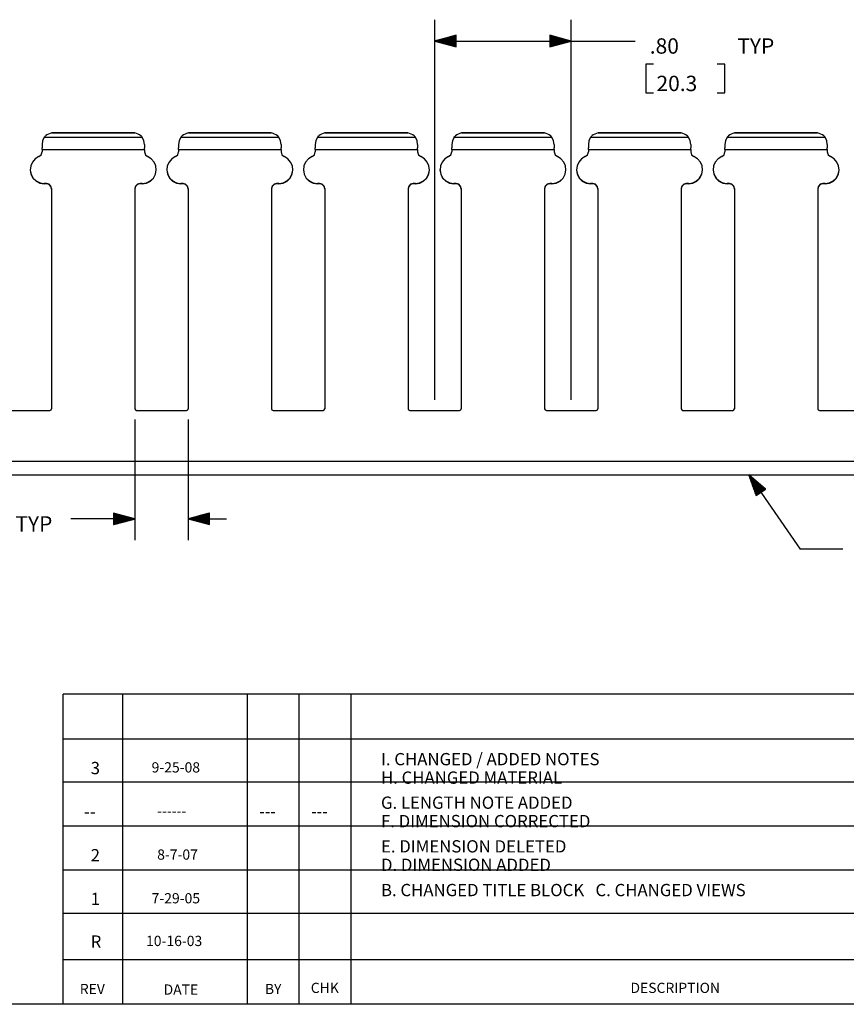
# Paper-space layout 'Layout1' of a CAD drawing. Extents: x 0.6 to 16.4, y 0.4 to 10.6.
# Drawn here: x 6.3 to 11.1, y 0.4 to 6.2 of the extents above; entities that cross this region are included whole.
import ezdxf

# ---------------------------------------------------------------- set-up
doc = ezdxf.new("R2010")
doc.units = 0
doc.header["$MEASUREMENT"] = 0
doc.layers.add('1', color=7, linetype='Continuous')
doc.styles.add('blockfont', font='simplex.shx')

psp = doc.layouts.get("Layout1")

# ---------------------------------------------------------------- linework, layer by layer
at = {"layer": '1', "color": 7, "linetype": 'Continuous'}
for p, q in [((8.703497, 3.982126), (8.703497, 6.209142)), ((9.503497, 3.982126), (9.503497, 6.209142)), ((8.828497, 6.117635), (8.703497, 6.084142)), ((8.828497, 6.117142), (8.826655, 6.117142)), ((8.828497, 6.117142), (8.826655, 6.117142)), ((8.828497, 6.050648), (8.828497, 6.117635)), ((9.503497, 6.084142), (9.378497, 6.117635)), ((9.378497, 6.117635), (9.378497, 6.050648)), ((9.378497, 6.117142), (9.38034, 6.117142)), ((9.378497, 6.117142), (9.38034, 6.117142)), ((8.703497, 6.084142), (9.628497, 6.084142)), ((8.703497, 6.084142), (8.828497, 6.050648)), ((8.828497, 6.085142), (8.70723, 6.085142)), ((8.828497, 6.083142), (8.70723, 6.083142)), ((8.828497, 6.087142), (8.714693, 6.087142)), ((8.828497, 6.081142), (8.714693, 6.081142)), ((8.828497, 6.089142), (8.722157, 6.089142)), ((8.828497, 6.079142), (8.722157, 6.079142)), ((8.828497, 6.091142), (8.729622, 6.091142)), ((8.828497, 6.077142), (8.729622, 6.077142)), ((8.828497, 6.093142), (8.737085, 6.093142)), ((8.828497, 6.075142), (8.737085, 6.075142)), ((8.828497, 6.095142), (8.74455, 6.095142)), ((8.828497, 6.073142), (8.74455, 6.073142)), ((8.828497, 6.097142), (8.752014, 6.097142)), ((8.828497, 6.071142), (8.752014, 6.071142)), ((8.828497, 6.099142), (8.759478, 6.099142)), ((8.828497, 6.069142), (8.759478, 6.069142)), ((8.828497, 6.101142), (8.766942, 6.101142)), ((8.828497, 6.067142), (8.766942, 6.067142)), ((8.828497, 6.103142), (8.774406, 6.103142)), ((8.828497, 6.065142), (8.774406, 6.065142)), ((8.828497, 6.105142), (8.78187, 6.105142)), ((8.828497, 6.063142), (8.78187, 6.063142)), ((8.828497, 6.107142), (8.789334, 6.107142)), ((8.828497, 6.061142), (8.789334, 6.061142)), ((8.828497, 6.109142), (8.796799, 6.109142)), ((8.828497, 6.059142), (8.796799, 6.059142)), ((8.828497, 6.111142), (8.804263, 6.111142)), ((8.828497, 6.113142), (8.811727, 6.113142)), ((8.828497, 6.115142), (8.819191, 6.115142)), ((9.378497, 6.115142), (9.387804, 6.115142)), ((9.378497, 6.113142), (9.395267, 6.113142)), ((9.378497, 6.111142), (9.402732, 6.111142)), ((9.378497, 6.109142), (9.410196, 6.109142)), ((9.378497, 6.107142), (9.41766, 6.107142)), ((9.378497, 6.105142), (9.425124, 6.105142)), ((9.378497, 6.103142), (9.432589, 6.103142)), ((9.378497, 6.101142), (9.440052, 6.101142)), ((9.378497, 6.099142), (9.447516, 6.099142)), ((9.378497, 6.097142), (9.454981, 6.097142)), ((9.378497, 6.095142), (9.462444, 6.095142)), ((9.378497, 6.093142), (9.469909, 6.093142)), ((9.378497, 6.091142), (9.477373, 6.091142)), ((9.378497, 6.089142), (9.484837, 6.089142)), ((9.378497, 6.087142), (9.492301, 6.087142)), ((9.378497, 6.085142), (9.499765, 6.085142)), ((9.378497, 6.050648), (9.503497, 6.084142)), ((9.378497, 6.083142), (9.499765, 6.083142)), ((9.378497, 6.081142), (9.492301, 6.081142)), ((9.378497, 6.079142), (9.484837, 6.079142)), ((9.378497, 6.077142), (9.477373, 6.077142)), ((9.378497, 6.075142), (9.469909, 6.075142)), ((9.378497, 6.073142), (9.462444, 6.073142)), ((9.378497, 6.071142), (9.454981, 6.071142)), ((9.378497, 6.069142), (9.447516, 6.069142)), ((9.378497, 6.067142), (9.440052, 6.067142)), ((9.378497, 6.065142), (9.432589, 6.065142)), ((9.378497, 6.063142), (9.425124, 6.063142)), ((9.378497, 6.061142), (9.41766, 6.061142)), ((9.378497, 6.059142), (9.410196, 6.059142)), ((9.628497, 6.084142), (9.878497, 6.084142)), ((8.828497, 6.057142), (8.804263, 6.057142)), ((8.828497, 6.055142), (8.811727, 6.055142)), ((8.828497, 6.053142), (8.819191, 6.053142)), ((8.828497, 6.051142), (8.826655, 6.051142)), ((8.828497, 6.051142), (8.826655, 6.051142)), ((9.378497, 6.057142), (9.402732, 6.057142)), ((9.378497, 6.055142), (9.395267, 6.055142)), ((9.378497, 6.053142), (9.387804, 6.053142)), ((9.378497, 6.051142), (9.38034, 6.051142)), ((9.378497, 6.051142), (9.38034, 6.051142)), ((9.985997, 5.949142), (9.940997, 5.949142)), ((9.940997, 5.949142), (9.940997, 5.780392)), ((10.402997, 5.949142), (10.357997, 5.949142)), ((10.402997, 5.780392), (10.402997, 5.949142)), ((9.940997, 5.780392), (9.985997, 5.780392)), ((10.357997, 5.780392), (10.402997, 5.780392)), ((6.441038, 5.53934), (6.43233, 5.534789)), ((6.45048, 5.542903), (6.441038, 5.53934)), ((6.460472, 5.545409), (6.45048, 5.542903)), ((6.460472, 5.545409), (6.461334, 5.545558)), ((6.460472, 5.545409), (6.946523, 5.545409)), ((6.461334, 5.545558), (6.46176, 5.545603)), ((6.945234, 5.545603), (6.46176, 5.545603)), ((6.945234, 5.545603), (6.946278, 5.545455)), ((6.946278, 5.545455), (6.946523, 5.545409)), ((6.956514, 5.542903), (6.946523, 5.545409)), ((6.965957, 5.53934), (6.956514, 5.542903)), ((6.974665, 5.534789), (6.965957, 5.53934)), ((7.241038, 5.53934), (7.232329, 5.534789)), ((7.25048, 5.542903), (7.241038, 5.53934)), ((7.260472, 5.545409), (7.25048, 5.542903)), ((7.260472, 5.545409), (7.261334, 5.545558)), ((7.260472, 5.545409), (7.746522, 5.545409)), ((7.261334, 5.545558), (7.26176, 5.545603)), ((7.745234, 5.545603), (7.26176, 5.545603)), ((7.745234, 5.545603), (7.746278, 5.545455)), ((7.746278, 5.545455), (7.746522, 5.545409)), ((7.756515, 5.542903), (7.746522, 5.545409)), ((7.765957, 5.53934), (7.756515, 5.542903)), ((7.774665, 5.534789), (7.765957, 5.53934)), ((8.041038, 5.53934), (8.03233, 5.534789)), ((8.05048, 5.542903), (8.041038, 5.53934)), ((8.060472, 5.545409), (8.05048, 5.542903)), ((8.060472, 5.545409), (8.061334, 5.545558)), ((8.060472, 5.545409), (8.546522, 5.545409)), ((8.061334, 5.545558), (8.06176, 5.545603)), ((8.545235, 5.545603), (8.06176, 5.545603)), ((8.545235, 5.545603), (8.546278, 5.545455)), ((8.546278, 5.545455), (8.546522, 5.545409)), ((8.556515, 5.542903), (8.546522, 5.545409)), ((8.565957, 5.53934), (8.556515, 5.542903)), ((8.574665, 5.534789), (8.565957, 5.53934)), ((8.841038, 5.53934), (8.83233, 5.534789)), ((8.85048, 5.542903), (8.841038, 5.53934)), ((8.860472, 5.545409), (8.85048, 5.542903)), ((8.860472, 5.545409), (8.861334, 5.545558)), ((8.860472, 5.545409), (9.346522, 5.545409)), ((8.861334, 5.545558), (8.86176, 5.545603)), ((9.345235, 5.545603), (8.86176, 5.545603)), ((9.345235, 5.545603), (9.346278, 5.545455)), ((9.346278, 5.545455), (9.346522, 5.545409)), ((9.356514, 5.542903), (9.346522, 5.545409)), ((9.365957, 5.53934), (9.356514, 5.542903)), ((9.374665, 5.534789), (9.365957, 5.53934)), ((9.641038, 5.53934), (9.63233, 5.534789)), ((9.65048, 5.542903), (9.641038, 5.53934)), ((9.660472, 5.545409), (9.65048, 5.542903)), ((9.660472, 5.545409), (9.661334, 5.545558)), ((9.660472, 5.545409), (10.146523, 5.545409)), ((9.661334, 5.545558), (9.66176, 5.545603)), ((10.145234, 5.545603), (9.66176, 5.545603)), ((10.145234, 5.545603), (10.146278, 5.545455)), ((10.146278, 5.545455), (10.146523, 5.545409)), ((10.156514, 5.542903), (10.146523, 5.545409)), ((10.165956, 5.53934), (10.156514, 5.542903)), ((10.174665, 5.534789), (10.165956, 5.53934)), ((10.441038, 5.53934), (10.432329, 5.534789)), ((10.45048, 5.542903), (10.441038, 5.53934)), ((10.460472, 5.545409), (10.45048, 5.542903)), ((10.460472, 5.545409), (10.461334, 5.545558)), ((10.460472, 5.545409), (10.946523, 5.545409)), ((10.461334, 5.545558), (10.461761, 5.545603)), ((10.945234, 5.545603), (10.461761, 5.545603)), ((10.945234, 5.545603), (10.946278, 5.545455)), ((10.946278, 5.545455), (10.946523, 5.545409)), ((10.956514, 5.542903), (10.946523, 5.545409)), ((10.965957, 5.53934), (10.956514, 5.542903)), ((10.974665, 5.534789), (10.965957, 5.53934)), ((6.406871, 5.499822), (6.403497, 5.477614)), ((6.416689, 5.520031), (6.406871, 5.499822)), ((6.416689, 5.520031), (6.418233, 5.522182)), ((6.416689, 5.520031), (6.990305, 5.520031)), ((6.418233, 5.522182), (6.421068, 5.525715)), ((6.421068, 5.525715), (6.42311, 5.527963)), ((6.42311, 5.527963), (6.42421, 5.529058)), ((6.42421, 5.529058), (6.424527, 5.529339)), ((6.43233, 5.534789), (6.424527, 5.529339)), ((6.982468, 5.529339), (6.974665, 5.534789)), ((6.982468, 5.529339), (6.982818, 5.529026)), ((6.982818, 5.529026), (6.983837, 5.528013)), ((6.983837, 5.528013), (6.985884, 5.525765)), ((6.985884, 5.525765), (6.988255, 5.522852)), ((6.988255, 5.522852), (6.990305, 5.520031)), ((7.000124, 5.499822), (6.990305, 5.520031)), ((7.003497, 5.477614), (7.000124, 5.499822)), ((7.206871, 5.499822), (7.203497, 5.477614)), ((7.21669, 5.520031), (7.206871, 5.499822)), ((7.21669, 5.520031), (7.218233, 5.522182)), ((7.21669, 5.520031), (7.790305, 5.520031)), ((7.218233, 5.522182), (7.221067, 5.525715)), ((7.221067, 5.525715), (7.22311, 5.527963)), ((7.22311, 5.527963), (7.22421, 5.529058)), ((7.22421, 5.529058), (7.224526, 5.529339)), ((7.232329, 5.534789), (7.224526, 5.529339)), ((7.782468, 5.529339), (7.774665, 5.534789)), ((7.782468, 5.529339), (7.782818, 5.529026)), ((7.782818, 5.529026), (7.783836, 5.528013)), ((7.783836, 5.528013), (7.785884, 5.525765)), ((7.785884, 5.525765), (7.788255, 5.522852)), ((7.788255, 5.522852), (7.790305, 5.520031)), ((7.800123, 5.499822), (7.790305, 5.520031)), ((7.803497, 5.477614), (7.800123, 5.499822)), ((8.006871, 5.499822), (8.003497, 5.477614)), ((8.016689, 5.520031), (8.006871, 5.499822)), ((8.016689, 5.520031), (8.018232, 5.522182)), ((8.016689, 5.520031), (8.590305, 5.520031)), ((8.018232, 5.522182), (8.021068, 5.525715)), ((8.021068, 5.525715), (8.023109, 5.527963)), ((8.023109, 5.527963), (8.02421, 5.529058)), ((8.02421, 5.529058), (8.024527, 5.529339)), ((8.03233, 5.534789), (8.024527, 5.529339)), ((8.582468, 5.529339), (8.574665, 5.534789)), ((8.582468, 5.529339), (8.582818, 5.529026)), ((8.582818, 5.529026), (8.583837, 5.528013)), ((8.583837, 5.528013), (8.585884, 5.525765)), ((8.585884, 5.525765), (8.588255, 5.522852)), ((8.588255, 5.522852), (8.590305, 5.520031)), ((8.600123, 5.499822), (8.590305, 5.520031)), ((8.603498, 5.477614), (8.600123, 5.499822)), ((8.806871, 5.499822), (8.803497, 5.477614)), ((8.816689, 5.520031), (8.806871, 5.499822)), ((8.816689, 5.520031), (8.818233, 5.522182)), ((8.816689, 5.520031), (9.390306, 5.520031)), ((8.818233, 5.522182), (8.821068, 5.525715)), ((8.821068, 5.525715), (8.82311, 5.527963)), ((8.82311, 5.527963), (8.82421, 5.529058)), ((8.82421, 5.529058), (8.824527, 5.529339)), ((8.83233, 5.534789), (8.824527, 5.529339)), ((9.382468, 5.529339), (9.374665, 5.534789)), ((9.382468, 5.529339), (9.382818, 5.529026)), ((9.382818, 5.529026), (9.383837, 5.528013)), ((9.383837, 5.528013), (9.385883, 5.525765)), ((9.385883, 5.525765), (9.388254, 5.522852)), ((9.388254, 5.522852), (9.390306, 5.520031)), ((9.400124, 5.499822), (9.390306, 5.520031)), ((9.403498, 5.477614), (9.400124, 5.499822)), ((9.606872, 5.499822), (9.603498, 5.477614)), ((9.61669, 5.520031), (9.606872, 5.499822)), ((9.61669, 5.520031), (9.618233, 5.522182)), ((9.61669, 5.520031), (10.190305, 5.520031)), ((9.618233, 5.522182), (9.621068, 5.525715)), ((9.621068, 5.525715), (9.62311, 5.527963)), ((9.62311, 5.527963), (9.624209, 5.529058)), ((9.624209, 5.529058), (9.624526, 5.529339)), ((9.63233, 5.534789), (9.624526, 5.529339)), ((10.182468, 5.529339), (10.174665, 5.534789)), ((10.182468, 5.529339), (10.182818, 5.529026)), ((10.182818, 5.529026), (10.183837, 5.528013)), ((10.183837, 5.528013), (10.185884, 5.525765)), ((10.185884, 5.525765), (10.188254, 5.522852)), ((10.188254, 5.522852), (10.190305, 5.520031)), ((10.200124, 5.499822), (10.190305, 5.520031)), ((10.203497, 5.477614), (10.200124, 5.499822)), ((10.406871, 5.499822), (10.403498, 5.477614)), ((10.41669, 5.520031), (10.406871, 5.499822)), ((10.41669, 5.520031), (10.418233, 5.522182)), ((10.41669, 5.520031), (10.990305, 5.520031)), ((10.418233, 5.522182), (10.421067, 5.525715)), ((10.421067, 5.525715), (10.42311, 5.527963)), ((10.42311, 5.527963), (10.42421, 5.529058)), ((10.42421, 5.529058), (10.424526, 5.529339)), ((10.432329, 5.534789), (10.424526, 5.529339)), ((10.982468, 5.529339), (10.974665, 5.534789)), ((10.982468, 5.529339), (10.982819, 5.529026)), ((10.982819, 5.529026), (10.983836, 5.528013)), ((10.983836, 5.528013), (10.985884, 5.525765)), ((10.985884, 5.525765), (10.988255, 5.522852)), ((10.988255, 5.522852), (10.990305, 5.520031)), ((11.000123, 5.499822), (10.990305, 5.520031)), ((11.003497, 5.477614), (11.000123, 5.499822)), ((6.398453, 5.417933), (6.403497, 5.434578)), ((6.403497, 5.477614), (6.403497, 5.459204)), ((6.403497, 5.45173), (6.403497, 5.459204)), ((6.403497, 5.448575), (6.403497, 5.45173)), ((6.403497, 5.448576), (6.403497, 5.448236)), ((6.403497, 5.448575), (7.003497, 5.448575)), ((6.403497, 5.448236), (6.403497, 5.447896)), ((6.403497, 5.447896), (7.003497, 5.447896)), ((6.403497, 5.447896), (6.403497, 5.434578)), ((7.003497, 5.477614), (7.003497, 5.459204)), ((7.003497, 5.45173), (7.003497, 5.459204)), ((7.003497, 5.448575), (7.003497, 5.45173)), ((7.003497, 5.448576), (7.003497, 5.448236)), ((7.003497, 5.448236), (7.003497, 5.447896)), ((7.003497, 5.447896), (7.003497, 5.434578)), ((7.003497, 5.434578), (7.008542, 5.417933)), ((7.198452, 5.417933), (7.203497, 5.434578)), ((7.203497, 5.477614), (7.203497, 5.459204)), ((7.203497, 5.45173), (7.203497, 5.459204)), ((7.203497, 5.448575), (7.203497, 5.45173)), ((7.203497, 5.448576), (7.203497, 5.448236)), ((7.203497, 5.448575), (7.803497, 5.448575)), ((7.203497, 5.448236), (7.203497, 5.447896)), ((7.203497, 5.447896), (7.803497, 5.447896)), ((7.203497, 5.447896), (7.203497, 5.434578)), ((7.803497, 5.477614), (7.803497, 5.459204)), ((7.803497, 5.45173), (7.803497, 5.459204)), ((7.803497, 5.448575), (7.803497, 5.45173)), ((7.803497, 5.448576), (7.803497, 5.448236)), ((7.803497, 5.448236), (7.803497, 5.447896)), ((7.803497, 5.447896), (7.803497, 5.434578)), ((7.803497, 5.434578), (7.808542, 5.417933)), ((7.998453, 5.417933), (8.003497, 5.434578)), ((8.003497, 5.477614), (8.003497, 5.459204)), ((8.003497, 5.45173), (8.003497, 5.459204)), ((8.003497, 5.448575), (8.003497, 5.45173)), ((8.003497, 5.448576), (8.003497, 5.448236)), ((8.003497, 5.448575), (8.603498, 5.448575)), ((8.003497, 5.448236), (8.003497, 5.447896)), ((8.003497, 5.447896), (8.603498, 5.447896)), ((8.003497, 5.447896), (8.003497, 5.434578)), ((8.603498, 5.477614), (8.603498, 5.459204)), ((8.603498, 5.45173), (8.603498, 5.459204)), ((8.603498, 5.448575), (8.603498, 5.45173)), ((8.603498, 5.448576), (8.603498, 5.448236)), ((8.603498, 5.448236), (8.603498, 5.447896)), ((8.603498, 5.447896), (8.603498, 5.434578)), ((8.603498, 5.434578), (8.608541, 5.417933)), ((8.798452, 5.417933), (8.803497, 5.434578)), ((8.803497, 5.477614), (8.803497, 5.459204)), ((8.803497, 5.45173), (8.803497, 5.459204)), ((8.803497, 5.448575), (8.803497, 5.45173)), ((8.803497, 5.448576), (8.803497, 5.448236)), ((8.803497, 5.448575), (9.403498, 5.448575)), ((8.803497, 5.448236), (8.803497, 5.447896)), ((8.803497, 5.447896), (9.403498, 5.447896)), ((8.803497, 5.447896), (8.803497, 5.434578)), ((9.403498, 5.477614), (9.403498, 5.459204)), ((9.403498, 5.45173), (9.403498, 5.459204)), ((9.403498, 5.448575), (9.403498, 5.45173)), ((9.403498, 5.448576), (9.403498, 5.448236)), ((9.403498, 5.448236), (9.403498, 5.447896)), ((9.403498, 5.447896), (9.403498, 5.434578)), ((9.403498, 5.434578), (9.408542, 5.417933)), ((9.598453, 5.417933), (9.603498, 5.434578)), ((9.603498, 5.477614), (9.603498, 5.459204)), ((9.603498, 5.45173), (9.603498, 5.459204)), ((9.603498, 5.448575), (9.603498, 5.45173)), ((9.603498, 5.448576), (9.603498, 5.448236)), ((9.603498, 5.448575), (10.203497, 5.448575)), ((9.603498, 5.448236), (9.603498, 5.447896)), ((9.603498, 5.447896), (10.203497, 5.447896)), ((9.603498, 5.447896), (9.603498, 5.434578)), ((10.203497, 5.477614), (10.203497, 5.459204)), ((10.203497, 5.45173), (10.203497, 5.459204)), ((10.203497, 5.448575), (10.203497, 5.45173)), ((10.203497, 5.448576), (10.203497, 5.448236)), ((10.203497, 5.448236), (10.203497, 5.447896)), ((10.203497, 5.447896), (10.203497, 5.434578)), ((10.203497, 5.434578), (10.208542, 5.417933)), ((10.398453, 5.417933), (10.403498, 5.434578)), ((10.403498, 5.477614), (10.403498, 5.459204)), ((10.403498, 5.45173), (10.403498, 5.459204)), ((10.403498, 5.448575), (10.403498, 5.45173)), ((10.403498, 5.448576), (10.403498, 5.448236)), ((10.403498, 5.448575), (11.003497, 5.448575)), ((10.403498, 5.448236), (10.403498, 5.447896)), ((10.403498, 5.447896), (11.003497, 5.447896)), ((10.403498, 5.447896), (10.403498, 5.434578)), ((11.003497, 5.477614), (11.003497, 5.459204)), ((11.003497, 5.45173), (11.003497, 5.459204)), ((11.003497, 5.448575), (11.003497, 5.45173)), ((11.003497, 5.448576), (11.003497, 5.448236)), ((11.003497, 5.448236), (11.003497, 5.447896)), ((11.003497, 5.447896), (11.003497, 5.434578)), ((11.003497, 5.434578), (11.008542, 5.417933)), ((6.347293, 5.375165), (6.337272, 5.352338)), ((6.363713, 5.393926), (6.347293, 5.375165)), ((6.385015, 5.406886), (6.363713, 5.393926)), ((6.385015, 5.406886), (6.398453, 5.417933)), ((7.008542, 5.417933), (7.021979, 5.406886)), ((7.043281, 5.393926), (7.021979, 5.406886)), ((7.059701, 5.375165), (7.043281, 5.393926)), ((7.069722, 5.352338), (7.059701, 5.375165)), ((7.147293, 5.375165), (7.137272, 5.352338)), ((7.163713, 5.393926), (7.147293, 5.375165)), ((7.185015, 5.406886), (7.163713, 5.393926)), ((7.185015, 5.406886), (7.198452, 5.417933)), ((7.808542, 5.417933), (7.82198, 5.406886)), ((7.843281, 5.393926), (7.82198, 5.406886)), ((7.859702, 5.375165), (7.843281, 5.393926)), ((7.869722, 5.352338), (7.859702, 5.375165)), ((7.947293, 5.375165), (7.937273, 5.352338)), ((7.963714, 5.393926), (7.947293, 5.375165)), ((7.985015, 5.406886), (7.963714, 5.393926)), ((7.985015, 5.406886), (7.998453, 5.417933)), ((8.608541, 5.417933), (8.62198, 5.406886)), ((8.643281, 5.393926), (8.62198, 5.406886)), ((8.659701, 5.375165), (8.643281, 5.393926)), ((8.669723, 5.352338), (8.659701, 5.375165)), ((8.747293, 5.375165), (8.737272, 5.352338)), ((8.763714, 5.393926), (8.747293, 5.375165)), ((8.785015, 5.406886), (8.763714, 5.393926)), ((8.785015, 5.406886), (8.798452, 5.417933)), ((9.408542, 5.417933), (9.421979, 5.406886)), ((9.443281, 5.393926), (9.421979, 5.406886)), ((9.459702, 5.375165), (9.443281, 5.393926)), ((9.469722, 5.352338), (9.459702, 5.375165)), ((9.547293, 5.375165), (9.537272, 5.352338)), ((9.563713, 5.393926), (9.547293, 5.375165)), ((9.585015, 5.406886), (9.563713, 5.393926)), ((9.585015, 5.406886), (9.598453, 5.417933)), ((10.208542, 5.417933), (10.221979, 5.406886)), ((10.243281, 5.393926), (10.221979, 5.406886)), ((10.259702, 5.375165), (10.243281, 5.393926)), ((10.269722, 5.352338), (10.259702, 5.375165)), ((10.347293, 5.375165), (10.337273, 5.352338)), ((10.363713, 5.393926), (10.347293, 5.375165)), ((10.385015, 5.406886), (10.363713, 5.393926)), ((10.385015, 5.406886), (10.398453, 5.417933)), ((11.008542, 5.417933), (11.021979, 5.406886)), ((11.043282, 5.393926), (11.021979, 5.406886)), ((11.059702, 5.375165), (11.043282, 5.393926)), ((11.069722, 5.352338), (11.059702, 5.375165)), ((6.334497, 5.331193), (6.334497, 5.32854)), ((6.334497, 5.328539), (6.338511, 5.303208)), ((6.337272, 5.352338), (6.334578, 5.327556)), ((6.334578, 5.327556), (6.339459, 5.30311)), ((7.067535, 5.30311), (7.072416, 5.327556)), ((7.068483, 5.303208), (7.072497, 5.328539)), ((7.072416, 5.327556), (7.069722, 5.352338)), ((7.072497, 5.32854), (7.072497, 5.331193)), ((7.134497, 5.331193), (7.134497, 5.32854)), ((7.134497, 5.328539), (7.138511, 5.303208)), ((7.137272, 5.352338), (7.134578, 5.327556)), ((7.134578, 5.327556), (7.139459, 5.30311)), ((7.867535, 5.30311), (7.872416, 5.327556)), ((7.868484, 5.303208), (7.872497, 5.328539)), ((7.872416, 5.327556), (7.869722, 5.352338)), ((7.872497, 5.32854), (7.872497, 5.331193)), ((7.934497, 5.331193), (7.934497, 5.32854)), ((7.934497, 5.328539), (7.938511, 5.303208)), ((7.937273, 5.352338), (7.934578, 5.327556)), ((7.934578, 5.327556), (7.939459, 5.30311)), ((8.667535, 5.30311), (8.672417, 5.327556)), ((8.668484, 5.303208), (8.672498, 5.328539)), ((8.672417, 5.327556), (8.669723, 5.352338)), ((8.672498, 5.32854), (8.672498, 5.331193)), ((8.734497, 5.331193), (8.734497, 5.32854)), ((8.734497, 5.328539), (8.738511, 5.303208)), ((8.737272, 5.352338), (8.734578, 5.327556)), ((8.734578, 5.327556), (8.739459, 5.30311)), ((9.467535, 5.30311), (9.472417, 5.327556)), ((9.468484, 5.303208), (9.472497, 5.328539)), ((9.472417, 5.327556), (9.469722, 5.352338)), ((9.472497, 5.32854), (9.472497, 5.331193)), ((9.534497, 5.331193), (9.534497, 5.32854)), ((9.534497, 5.328539), (9.538511, 5.303208)), ((9.537272, 5.352338), (9.534578, 5.327556)), ((9.534578, 5.327556), (9.539459, 5.30311)), ((10.267535, 5.30311), (10.272416, 5.327556)), ((10.268483, 5.303208), (10.272497, 5.328539)), ((10.272416, 5.327556), (10.269722, 5.352338)), ((10.272497, 5.32854), (10.272497, 5.331193)), ((10.334497, 5.331193), (10.334497, 5.32854)), ((10.334497, 5.328539), (10.338511, 5.303208)), ((10.337273, 5.352338), (10.334578, 5.327556)), ((10.334578, 5.327556), (10.339459, 5.30311)), ((11.067535, 5.30311), (11.072416, 5.327556)), ((11.068483, 5.303208), (11.072497, 5.328539)), ((11.072416, 5.327556), (11.069722, 5.352338)), ((11.072497, 5.32854), (11.072497, 5.331193)), ((6.338511, 5.303208), (6.350158, 5.280356)), ((6.339459, 5.30311), (6.351465, 5.28126)), ((6.350158, 5.280356), (6.368299, 5.262221)), ((6.351465, 5.28126), (6.369484, 5.264029)), ((6.368299, 5.262221), (6.391158, 5.250578)), ((6.369484, 5.264029), (6.391851, 5.253008)), ((6.391158, 5.250578), (6.416497, 5.246566)), ((6.391851, 5.253008), (6.416497, 5.249218)), ((6.990497, 5.249218), (7.015143, 5.253008)), ((6.990497, 5.246566), (7.015836, 5.250578)), ((7.015143, 5.253008), (7.03751, 5.264029)), ((7.015836, 5.250578), (7.038695, 5.262221)), ((7.03751, 5.264029), (7.05553, 5.28126)), ((7.038695, 5.262221), (7.056836, 5.280356)), ((7.05553, 5.28126), (7.067535, 5.30311)), ((7.056836, 5.280356), (7.068483, 5.303208)), ((7.138511, 5.303208), (7.150158, 5.280356)), ((7.139459, 5.30311), (7.151465, 5.28126)), ((7.150158, 5.280356), (7.168299, 5.262221)), ((7.151465, 5.28126), (7.169484, 5.264029)), ((7.168299, 5.262221), (7.191158, 5.250578)), ((7.169484, 5.264029), (7.191851, 5.253008)), ((7.191158, 5.250578), (7.216497, 5.246566)), ((7.191851, 5.253008), (7.216497, 5.249218)), ((7.790497, 5.249218), (7.815144, 5.253008)), ((7.790497, 5.246566), (7.815836, 5.250578)), ((7.815144, 5.253008), (7.837511, 5.264029)), ((7.815836, 5.250578), (7.838695, 5.262221)), ((7.837511, 5.264029), (7.85553, 5.28126)), ((7.838695, 5.262221), (7.856836, 5.280356)), ((7.85553, 5.28126), (7.867535, 5.30311)), ((7.856836, 5.280356), (7.868484, 5.303208)), ((7.938511, 5.303208), (7.950158, 5.280356)), ((7.939459, 5.30311), (7.951465, 5.28126)), ((7.950158, 5.280356), (7.968299, 5.262221)), ((7.951465, 5.28126), (7.969484, 5.264029)), ((7.968299, 5.262221), (7.991158, 5.250578)), ((7.969484, 5.264029), (7.991851, 5.253008)), ((7.991158, 5.250578), (8.016498, 5.246566)), ((7.991851, 5.253008), (8.016498, 5.249218)), ((8.590497, 5.249218), (8.615144, 5.253008)), ((8.590497, 5.246566), (8.615836, 5.250578)), ((8.615144, 5.253008), (8.63751, 5.264029)), ((8.615836, 5.250578), (8.638696, 5.262221)), ((8.63751, 5.264029), (8.65553, 5.28126)), ((8.638696, 5.262221), (8.656837, 5.280356)), ((8.65553, 5.28126), (8.667535, 5.30311)), ((8.656837, 5.280356), (8.668484, 5.303208)), ((8.738511, 5.303208), (8.750158, 5.280356)), ((8.739459, 5.30311), (8.751465, 5.28126)), ((8.750158, 5.280356), (8.768299, 5.262221)), ((8.751465, 5.28126), (8.769485, 5.264029)), ((8.768299, 5.262221), (8.791158, 5.250578)), ((8.769485, 5.264029), (8.791851, 5.253008)), ((8.791158, 5.250578), (8.816497, 5.246566)), ((8.791851, 5.253008), (8.816497, 5.249218)), ((9.390497, 5.249218), (9.415143, 5.253008)), ((9.390497, 5.246566), (9.415836, 5.250578)), ((9.415143, 5.253008), (9.43751, 5.264029)), ((9.415836, 5.250578), (9.438695, 5.262221)), ((9.43751, 5.264029), (9.45553, 5.28126)), ((9.438695, 5.262221), (9.456836, 5.280356)), ((9.45553, 5.28126), (9.467535, 5.30311)), ((9.456836, 5.280356), (9.468484, 5.303208)), ((9.538511, 5.303208), (9.550159, 5.280356)), ((9.539459, 5.30311), (9.551465, 5.28126)), ((9.550159, 5.280356), (9.568299, 5.262221)), ((9.551465, 5.28126), (9.569484, 5.264029)), ((9.568299, 5.262221), (9.591158, 5.250578)), ((9.569484, 5.264029), (9.591851, 5.253008)), ((9.591158, 5.250578), (9.616497, 5.246566)), ((9.591851, 5.253008), (9.616497, 5.249218)), ((10.190497, 5.249218), (10.215143, 5.253008)), ((10.190497, 5.246566), (10.215837, 5.250578)), ((10.215143, 5.253008), (10.237511, 5.264029)), ((10.215837, 5.250578), (10.238695, 5.262221)), ((10.237511, 5.264029), (10.255529, 5.28126)), ((10.238695, 5.262221), (10.256836, 5.280356)), ((10.255529, 5.28126), (10.267535, 5.30311)), ((10.256836, 5.280356), (10.268483, 5.303208)), ((10.338511, 5.303208), (10.350159, 5.280356)), ((10.339459, 5.30311), (10.351464, 5.28126)), ((10.350159, 5.280356), (10.368299, 5.262221)), ((10.351464, 5.28126), (10.369484, 5.264029)), ((10.368299, 5.262221), (10.391158, 5.250578)), ((10.369484, 5.264029), (10.391851, 5.253008)), ((10.391158, 5.250578), (10.416497, 5.246566)), ((10.391851, 5.253008), (10.416497, 5.249218)), ((10.990498, 5.249218), (11.015143, 5.253008)), ((10.990498, 5.246566), (11.015837, 5.250578)), ((11.015143, 5.253008), (11.037511, 5.264029)), ((11.015837, 5.250578), (11.038695, 5.262221)), ((11.037511, 5.264029), (11.05553, 5.28126)), ((11.038695, 5.262221), (11.056836, 5.280356)), ((11.05553, 5.28126), (11.067535, 5.30311)), ((11.056836, 5.280356), (11.068483, 5.303208)), ((6.429497, 5.249218), (6.416497, 5.249218)), ((6.416497, 5.246566), (6.416497, 5.249218)), ((6.429497, 5.246566), (6.416497, 5.246566)), ((6.444497, 5.2452), (6.429497, 5.249218)), ((6.429497, 5.246566), (6.429497, 5.249218)), ((6.444497, 5.242548), (6.429497, 5.246566)), ((6.455478, 5.234223), (6.444497, 5.2452)), ((6.455478, 5.23157), (6.444497, 5.242548)), ((6.459497, 5.219227), (6.455478, 5.234223)), ((6.459497, 5.216575), (6.455478, 5.23157)), ((6.459497, 5.219227), (6.459497, 3.929623)), ((6.951517, 5.234223), (6.947497, 5.219227)), ((6.951517, 5.23157), (6.947497, 5.216575)), ((6.947497, 5.219227), (6.947497, 3.929623)), ((6.962497, 5.2452), (6.951517, 5.234223)), ((6.962497, 5.242548), (6.951517, 5.23157)), ((6.977497, 5.249218), (6.962497, 5.2452)), ((6.977497, 5.246566), (6.962497, 5.242548)), ((6.990497, 5.249218), (6.977497, 5.249218)), ((6.977497, 5.246566), (6.977497, 5.249218)), ((6.990497, 5.246566), (6.977497, 5.246566)), ((6.990497, 5.246566), (6.990497, 5.249218)), ((7.229497, 5.249218), (7.216497, 5.249218)), ((7.216497, 5.246566), (7.216497, 5.249218)), ((7.229497, 5.246566), (7.216497, 5.246566)), ((7.244497, 5.2452), (7.229497, 5.249218)), ((7.229497, 5.246566), (7.229497, 5.249218)), ((7.244497, 5.242548), (7.229497, 5.246566)), ((7.255478, 5.234223), (7.244497, 5.2452)), ((7.255478, 5.23157), (7.244497, 5.242548)), ((7.259497, 5.219227), (7.255478, 5.234223)), ((7.259497, 5.216575), (7.255478, 5.23157)), ((7.259497, 5.219227), (7.259497, 3.929623)), ((7.751516, 5.234223), (7.747497, 5.219227)), ((7.751516, 5.23157), (7.747497, 5.216575)), ((7.747497, 5.219227), (7.747497, 3.929623)), ((7.762497, 5.2452), (7.751516, 5.234223)), ((7.762497, 5.242548), (7.751516, 5.23157)), ((7.777497, 5.249218), (7.762497, 5.2452)), ((7.777497, 5.246566), (7.762497, 5.242548)), ((7.790497, 5.249218), (7.777497, 5.249218)), ((7.777497, 5.246566), (7.777497, 5.249218)), ((7.790497, 5.246566), (7.777497, 5.246566)), ((7.790497, 5.246566), (7.790497, 5.249218)), ((8.029497, 5.249218), (8.016498, 5.249218)), ((8.016498, 5.246566), (8.016498, 5.249218)), ((8.029497, 5.246566), (8.016498, 5.246566)), ((8.044497, 5.2452), (8.029497, 5.249218)), ((8.029497, 5.246566), (8.029497, 5.249218)), ((8.044497, 5.242548), (8.029497, 5.246566)), ((8.055478, 5.234223), (8.044497, 5.2452)), ((8.055478, 5.23157), (8.044497, 5.242548)), ((8.059497, 5.219227), (8.055478, 5.234223)), ((8.059497, 5.216575), (8.055478, 5.23157)), ((8.059497, 5.219227), (8.059497, 3.929623)), ((8.551517, 5.234223), (8.547498, 5.219227)), ((8.551517, 5.23157), (8.547498, 5.216575)), ((8.547498, 5.219227), (8.547498, 3.929623)), ((8.562497, 5.2452), (8.551517, 5.234223)), ((8.562497, 5.242548), (8.551517, 5.23157)), ((8.577497, 5.249218), (8.562497, 5.2452)), ((8.577497, 5.246566), (8.562497, 5.242548)), ((8.590497, 5.249218), (8.577497, 5.249218)), ((8.577497, 5.246566), (8.577497, 5.249218)), ((8.590497, 5.246566), (8.577497, 5.246566)), ((8.590497, 5.246566), (8.590497, 5.249218)), ((8.829497, 5.249218), (8.816497, 5.249218)), ((8.816497, 5.246566), (8.816497, 5.249218)), ((8.829497, 5.246566), (8.816497, 5.246566)), ((8.844498, 5.2452), (8.829497, 5.249218)), ((8.829497, 5.246566), (8.829497, 5.249218)), ((8.844498, 5.242548), (8.829497, 5.246566)), ((8.855478, 5.234223), (8.844498, 5.2452)), ((8.855478, 5.23157), (8.844498, 5.242548)), ((8.859497, 5.219227), (8.855478, 5.234223)), ((8.859497, 5.216575), (8.855478, 5.23157)), ((8.859497, 5.219227), (8.859497, 3.929623)), ((9.351517, 5.234223), (9.347497, 5.219227)), ((9.351517, 5.23157), (9.347497, 5.216575)), ((9.347497, 5.219227), (9.347497, 3.929623)), ((9.362497, 5.2452), (9.351517, 5.234223)), ((9.362497, 5.242548), (9.351517, 5.23157)), ((9.377498, 5.249218), (9.362497, 5.2452)), ((9.377498, 5.246566), (9.362497, 5.242548)), ((9.390497, 5.249218), (9.377498, 5.249218)), ((9.377498, 5.246566), (9.377498, 5.249218)), ((9.390497, 5.246566), (9.377498, 5.246566)), ((9.390497, 5.246566), (9.390497, 5.249218)), ((9.629498, 5.249218), (9.616497, 5.249218)), ((9.616497, 5.246566), (9.616497, 5.249218)), ((9.629498, 5.246566), (9.616497, 5.246566)), ((9.644497, 5.2452), (9.629498, 5.249218)), ((9.629498, 5.246566), (9.629498, 5.249218)), ((9.644497, 5.242548), (9.629498, 5.246566)), ((9.655478, 5.234223), (9.644497, 5.2452)), ((9.655478, 5.23157), (9.644497, 5.242548)), ((9.659497, 5.219227), (9.655478, 5.234223)), ((9.659497, 5.216575), (9.655478, 5.23157)), ((9.659497, 5.219227), (9.659497, 3.929623)), ((10.151517, 5.234223), (10.147497, 5.219227)), ((10.151517, 5.23157), (10.147497, 5.216575)), ((10.147497, 5.219227), (10.147497, 3.929623)), ((10.162498, 5.2452), (10.151517, 5.234223)), ((10.162498, 5.242548), (10.151517, 5.23157)), ((10.177497, 5.249218), (10.162498, 5.2452)), ((10.177497, 5.246566), (10.162498, 5.242548)), ((10.190497, 5.249218), (10.177497, 5.249218)), ((10.177497, 5.246566), (10.177497, 5.249218)), ((10.190497, 5.246566), (10.177497, 5.246566)), ((10.190497, 5.246566), (10.190497, 5.249218)), ((10.429498, 5.249218), (10.416497, 5.249218)), ((10.416497, 5.246566), (10.416497, 5.249218)), ((10.429498, 5.246566), (10.416497, 5.246566)), ((10.444497, 5.2452), (10.429498, 5.249218)), ((10.429498, 5.246566), (10.429498, 5.249218)), ((10.444497, 5.242548), (10.429498, 5.246566)), ((10.455478, 5.234223), (10.444497, 5.2452)), ((10.455478, 5.23157), (10.444497, 5.242548)), ((10.459497, 5.219227), (10.455478, 5.234223)), ((10.459497, 5.216575), (10.455478, 5.23157)), ((10.459497, 5.219227), (10.459497, 3.929623)), ((10.951516, 5.234223), (10.947497, 5.219227)), ((10.951516, 5.23157), (10.947497, 5.216575)), ((10.947497, 5.219227), (10.947497, 3.929623)), ((10.962498, 5.2452), (10.951516, 5.234223)), ((10.962498, 5.242548), (10.951516, 5.23157)), ((10.977497, 5.249218), (10.962498, 5.2452)), ((10.977497, 5.246566), (10.962498, 5.242548)), ((10.990498, 5.249218), (10.977497, 5.249218)), ((10.977497, 5.246566), (10.977497, 5.249218)), ((10.990498, 5.246566), (10.977497, 5.246566)), ((10.990498, 5.246566), (10.990498, 5.249218)), ((6.456568, 3.922554), (6.459497, 3.929623)), ((6.947497, 3.929623), (6.950426, 3.922554)), ((7.256568, 3.922554), (7.259497, 3.929623)), ((7.747497, 3.929623), (7.750426, 3.922554)), ((8.056568, 3.922554), (8.059497, 3.929623)), ((8.547498, 3.929623), (8.550426, 3.922554)), ((8.856568, 3.922554), (8.859497, 3.929623)), ((9.347497, 3.929623), (9.350427, 3.922554)), ((9.656569, 3.922554), (9.659497, 3.929623)), ((10.147497, 3.929623), (10.150426, 3.922554)), ((10.456569, 3.922554), (10.459497, 3.929623)), ((10.947497, 3.929623), (10.950426, 3.922554)), ((6.157497, 3.919626), (6.449497, 3.919626)), ((6.449497, 3.919626), (6.456568, 3.922554)), ((6.947497, 3.867123), (6.947497, 3.159205)), ((6.950426, 3.922554), (6.957497, 3.919626)), ((6.957497, 3.919626), (7.249497, 3.919626)), ((7.249497, 3.919626), (7.256568, 3.922554)), ((7.259497, 3.867123), (7.259497, 3.159205)), ((7.750426, 3.922554), (7.757497, 3.919626)), ((7.757497, 3.919626), (8.049498, 3.919626)), ((8.049498, 3.919626), (8.056568, 3.922554)), ((8.550426, 3.922554), (8.557497, 3.919626)), ((8.557497, 3.919626), (8.849497, 3.919626)), ((8.849497, 3.919626), (8.856568, 3.922554)), ((9.350427, 3.922554), (9.357497, 3.919626)), ((9.357497, 3.919626), (9.649497, 3.919626)), ((9.649497, 3.919626), (9.656569, 3.922554)), ((10.150426, 3.922554), (10.157497, 3.919626)), ((10.157497, 3.919626), (10.449497, 3.919626)), ((10.449497, 3.919626), (10.456569, 3.922554)), ((10.950426, 3.922554), (10.957498, 3.919626)), ((10.957498, 3.919626), (11.249497, 3.919626)), ((4.703497, 3.622632), (12.703497, 3.622632)), ((4.703497, 3.542632), (12.703497, 3.542632)), ((10.543497, 3.542632), (10.844754, 3.106409)), ((10.543497, 3.542632), (10.586969, 3.420743)), ((10.64209, 3.458809), (10.543497, 3.542632)), ((10.613707, 3.439208), (10.544795, 3.538993)), ((10.615353, 3.440345), (10.546441, 3.54013)), ((10.612062, 3.438071), (10.547391, 3.531715)), ((10.610415, 3.436935), (10.549987, 3.524436)), ((10.616999, 3.441481), (10.552328, 3.535124)), ((10.618644, 3.442618), (10.558215, 3.530119)), ((10.62029, 3.443754), (10.564103, 3.525114)), ((10.621936, 3.444891), (10.56999, 3.520108)), ((10.60877, 3.435798), (10.552583, 3.517158)), ((10.607124, 3.434662), (10.555179, 3.50988)), ((10.605478, 3.433525), (10.557775, 3.502601)), ((10.603833, 3.432389), (10.56037, 3.495323)), ((10.602187, 3.431252), (10.562966, 3.488045)), ((10.600541, 3.430116), (10.565562, 3.480767)), ((10.598896, 3.428979), (10.568158, 3.473488)), ((10.59725, 3.427843), (10.570754, 3.46621)), ((10.623581, 3.446027), (10.575877, 3.515103)), ((10.625227, 3.447164), (10.581764, 3.510098)), ((10.626873, 3.4483), (10.587651, 3.505093)), ((10.628518, 3.449437), (10.593539, 3.500087)), ((10.630164, 3.450573), (10.599426, 3.495082)), ((10.631809, 3.45171), (10.605313, 3.490077)), ((10.633455, 3.452846), (10.6112, 3.485071)), ((10.635101, 3.453983), (10.617088, 3.480066)), ((10.636746, 3.455119), (10.622975, 3.475061)), ((10.638392, 3.456256), (10.628862, 3.470055)), ((10.640038, 3.457392), (10.634749, 3.46505)), ((10.595604, 3.426706), (10.57335, 3.458931)), ((10.593959, 3.42557), (10.575946, 3.451653)), ((10.592313, 3.424433), (10.578542, 3.444375)), ((10.590667, 3.423297), (10.581138, 3.437096)), ((10.589022, 3.42216), (10.583733, 3.429818)), ((10.587376, 3.421024), (10.586329, 3.42254)), ((10.587376, 3.421024), (10.586329, 3.42254)), ((10.586969, 3.420743), (10.64209, 3.458809)), ((10.641684, 3.458529), (10.640637, 3.460045)), ((10.641684, 3.458529), (10.640637, 3.460045)), ((6.947497, 3.284205), (6.822497, 3.317698)), ((6.822497, 3.317698), (6.822497, 3.250711)), ((6.822497, 3.317205), (6.824339, 3.317205)), ((6.822497, 3.317205), (6.824339, 3.317205)), ((6.822497, 3.315205), (6.831804, 3.315205)), ((6.822497, 3.313205), (6.839268, 3.313205)), ((6.822497, 3.311205), (6.846732, 3.311205)), ((6.822497, 3.309205), (6.854196, 3.309205)), ((6.822497, 3.307205), (6.86166, 3.307205)), ((6.822497, 3.305205), (6.869124, 3.305205)), ((6.822497, 3.303205), (6.876588, 3.303205)), ((6.822497, 3.301205), (6.884052, 3.301205)), ((6.822497, 3.299205), (6.891517, 3.299205)), ((6.822497, 3.297205), (6.898981, 3.297205)), ((6.822497, 3.295205), (6.906445, 3.295205)), ((6.822497, 3.293205), (6.913909, 3.293205)), ((6.822497, 3.291205), (6.921373, 3.291205)), ((6.822497, 3.289205), (6.928837, 3.289205)), ((7.384497, 3.317698), (7.259497, 3.284205)), ((7.384497, 3.289205), (7.278158, 3.289205)), ((7.384497, 3.291205), (7.285622, 3.291205)), ((7.384497, 3.293205), (7.293086, 3.293205)), ((7.384497, 3.295205), (7.30055, 3.295205)), ((7.384497, 3.297205), (7.308014, 3.297205)), ((7.384497, 3.299205), (7.315478, 3.299205)), ((7.384497, 3.301205), (7.322942, 3.301205)), ((7.384497, 3.303205), (7.330406, 3.303205)), ((7.384497, 3.305205), (7.33787, 3.305205)), ((7.384497, 3.307205), (7.345335, 3.307205)), ((7.384497, 3.309205), (7.352798, 3.309205)), ((7.384497, 3.311205), (7.360263, 3.311205)), ((7.384497, 3.313205), (7.367727, 3.313205)), ((7.384497, 3.315205), (7.375191, 3.315205)), ((7.384497, 3.317205), (7.382655, 3.317205)), ((7.384497, 3.317205), (7.382655, 3.317205)), ((7.384497, 3.250711), (7.384497, 3.317698)), ((6.822497, 3.284205), (6.572497, 3.284205)), ((6.822497, 3.287205), (6.936301, 3.287205)), ((6.822497, 3.285205), (6.943765, 3.285205)), ((6.947497, 3.284205), (6.822497, 3.284205)), ((6.822497, 3.250711), (6.947497, 3.284205)), ((6.822497, 3.283205), (6.943765, 3.283205)), ((6.822497, 3.281205), (6.936301, 3.281205)), ((6.822497, 3.279205), (6.928837, 3.279205)), ((6.822497, 3.277205), (6.921373, 3.277205)), ((6.822497, 3.275205), (6.913909, 3.275205)), ((6.822497, 3.273205), (6.906445, 3.273205)), ((6.822497, 3.271205), (6.898981, 3.271205)), ((6.822497, 3.269205), (6.891517, 3.269205)), ((6.822497, 3.267205), (6.884052, 3.267205)), ((6.822497, 3.265205), (6.876588, 3.265205)), ((6.822497, 3.263205), (6.869124, 3.263205)), ((6.822497, 3.261205), (6.86166, 3.261205)), ((6.822497, 3.259205), (6.854196, 3.259205)), ((6.822497, 3.257205), (6.846732, 3.257205)), ((6.822497, 3.255205), (6.839268, 3.255205)), ((6.822497, 3.253205), (6.831804, 3.253205)), ((6.822497, 3.251205), (6.824339, 3.251205)), ((6.822497, 3.251205), (6.824339, 3.251205)), ((7.259497, 3.284205), (7.484497, 3.284205)), ((7.259497, 3.284205), (7.384497, 3.250711)), ((7.384497, 3.285205), (7.263229, 3.285205)), ((7.384497, 3.283205), (7.263229, 3.283205)), ((7.384497, 3.287205), (7.270693, 3.287205)), ((7.384497, 3.281205), (7.270693, 3.281205)), ((7.384497, 3.279205), (7.278158, 3.279205)), ((7.384497, 3.277205), (7.285622, 3.277205)), ((7.384497, 3.275205), (7.293086, 3.275205)), ((7.384497, 3.273205), (7.30055, 3.273205)), ((7.384497, 3.271205), (7.308014, 3.271205)), ((7.384497, 3.269205), (7.315478, 3.269205)), ((7.384497, 3.267205), (7.322942, 3.267205)), ((7.384497, 3.265205), (7.330406, 3.265205)), ((7.384497, 3.263205), (7.33787, 3.263205)), ((7.384497, 3.261205), (7.345335, 3.261205)), ((7.384497, 3.259205), (7.352798, 3.259205)), ((7.384497, 3.257205), (7.360263, 3.257205)), ((7.384497, 3.255205), (7.367727, 3.255205)), ((7.384497, 3.253205), (7.375191, 3.253205)), ((7.384497, 3.251205), (7.382655, 3.251205)), ((7.384497, 3.251205), (7.382655, 3.251205)), ((11.094754, 3.106409), (10.844754, 3.106409)), ((12.205371, 2.257467), (6.526266, 2.257467)), ((6.526266, 0.440085), (6.526266, 2.257467)), ((6.876266, 0.440085), (6.876266, 2.257467)), ((7.606014, 0.440085), (7.606014, 2.257467)), ((7.910086, 0.440085), (7.910086, 2.257467)), ((8.214109, 0.440085), (8.214109, 2.257467)), ((12.205371, 1.994511), (6.526266, 1.994511)), ((12.205371, 1.741555), (6.526266, 1.741555)), ((12.205371, 1.483599), (6.526266, 1.483599)), ((6.526266, 1.227643), (12.205371, 1.227643)), ((6.526266, 0.974686), (12.205371, 0.974686)), ((6.526266, 0.70173), (12.977928, 0.70173)), ((16.369932, 0.440085), (0.633067, 0.440085))]:
    psp.add_line(p, q, dxfattribs=at)

# ---------------------------------------------------------------- texts
at = {"layer": '1', "color": 7, "linetype": 'Continuous', "attachment_point": 7, "line_spacing_factor": 0.903614, "style": 'blockfont'}
for s, insert, char_height in [('\\W01.000;\\Fsimplex.shx;.80', (9.963497, 6.010079), 0.09), ('\\W01.000;\\Fsimplex.shx;TYP', (10.476122, 6.010079), 0.09), ('\\W01.000;\\Fsimplex.shx;20.3', (10.002872, 5.790704), 0.09), ('\\W01.000;\\Fsimplex.shx;TYP', (6.24731, 3.210142), 0.09), ('\\W01.000;\\Fsimplex.shx;I. CHANGED / ADDED NOTES', (8.38881, 1.840492), 0.072), ('\\W01.000;\\Fsimplex.shx;3', (6.688374, 1.788444), 0.072), ('\\W01.000;\\Fsimplex.shx;9-25-08', (7.045187, 1.798319), 0.06), ('\\W01.000;\\Fsimplex.shx;H. CHANGED MATERIAL', (8.38881, 1.732492), 0.072), ('\\W01.000;\\Fsimplex.shx;G. LENGTH NOTE ADDED', (8.38881, 1.585536), 0.072), ('\\W01.000;\\Fsimplex.shx;--', (6.649149, 1.533488), 0.072), ('\\W01.000;\\Fsimplex.shx;------', (7.077874, 1.543363), 0.06), ('\\W01.000;\\Fsimplex.shx;---', (7.676596, 1.537602), 0.067), ('\\W01.000;\\Fsimplex.shx;---', (7.980619, 1.537602), 0.067), ('\\W01.000;\\Fsimplex.shx;F. DIMENSION CORRECTED', (8.38881, 1.477535), 0.072), ('\\W01.000;\\Fsimplex.shx;E. DIMENSION DELETED', (8.38881, 1.329579), 0.072), ('\\W01.000;\\Fsimplex.shx;2', (6.688374, 1.277531), 0.072), ('\\W01.000;\\Fsimplex.shx;8-7-07', (7.077874, 1.287406), 0.06), ('\\W01.000;\\Fsimplex.shx;D. DIMENSION ADDED', (8.38881, 1.221579), 0.072), ('\\W01.000;\\Fsimplex.shx;B. CHANGED TITLE BLOCK   C. CHANGED VIEWS', (8.38881, 1.073623), 0.072), ('\\W01.000;\\Fsimplex.shx;1', (6.688374, 1.021575), 0.072), ('\\W01.000;\\Fsimplex.shx;7-29-05', (7.045187, 1.03145), 0.06), ('\\W01.000;\\Fsimplex.shx;R', (6.688374, 0.771575), 0.072), ('\\W01.000;\\Fsimplex.shx;10-16-03', (7.012499, 0.78145), 0.06), ('\\W01.000;\\Fsimplex.shx;REV', (6.624598, 0.500068), 0.059805), ('\\W01.000;\\Fsimplex.shx;DATE', (7.115561, 0.496674), 0.059805), ('\\W01.000;\\Fsimplex.shx;BY', (7.708889, 0.500068), 0.059805), ('\\W01.000;\\Fsimplex.shx;CHK', (7.977751, 0.506482), 0.059805), ('\\W01.000;\\Fsimplex.shx;DESCRIPTION', (9.850289, 0.506482), 0.059805)]:
    psp.add_mtext(s, dxfattribs=dict(at, insert=insert, char_height=char_height))

doc.saveas('drawing.dxf')
